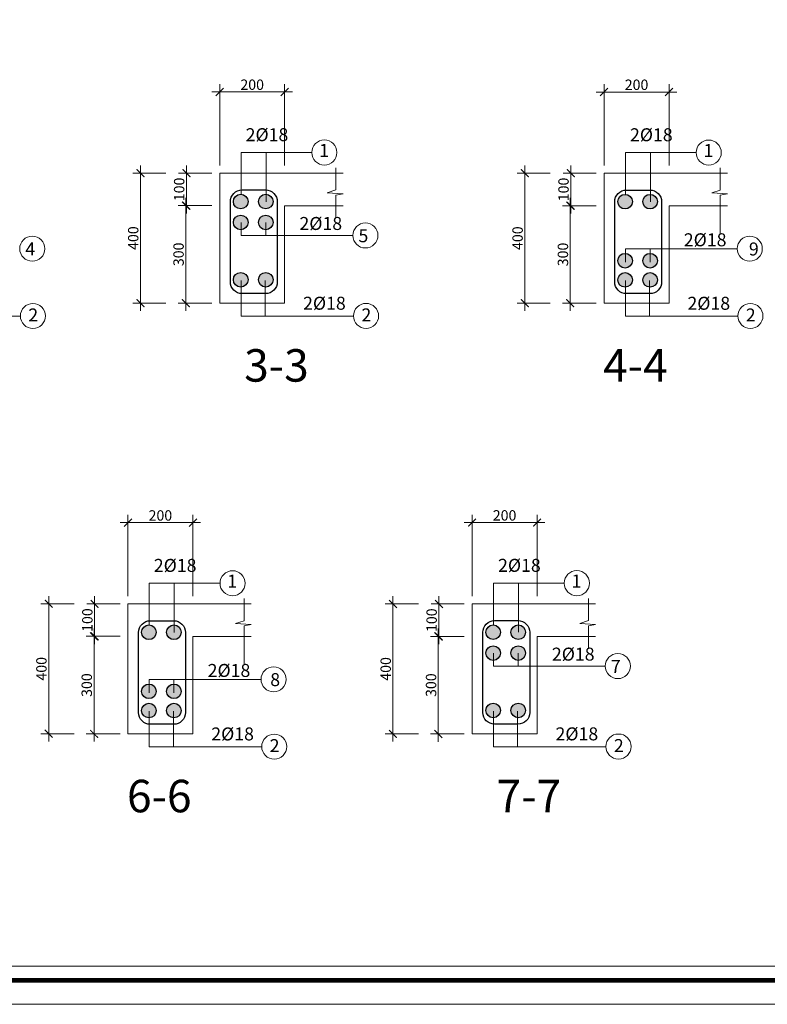
# Model space of a CAD drawing. Units: inches. Extents: x -1543896 to 3075638, y -416796 to 416536.
# Drawn here: x -286507 to -275001, y 364033 to 379193 of the extents above; entities that cross this region are included whole.
import ezdxf
from ezdxf.lldxf.tags import DXFTag

# ---------------------------------------------------------------- set-up
doc = ezdxf.new("R2010")
doc.units = ezdxf.units.IN
doc.header["$MEASUREMENT"] = 0
doc.header["$PDMODE"] = 3
doc.layers.get('0').update_dxf_attribs({"lineweight": 18})
doc.layers.get('Defpoints').update_dxf_attribs({"lineweight": 18})
for name, color, linetype, lineweight in [('000-4 DIM', 251, 'Continuous', 9), ('0001-net thay', 116, 'Continuous', 13), ('net thep', 1, 'Continuous', 30), ('THAY', 254, 'Continuous', 15), ('TUONG', 242, 'Continuous', 35)]:
    doc.layers.add(name, color=color, linetype=linetype, lineweight=lineweight)
doc.styles.add('A-VO', font='txt')
doc.styles.add('VNI-HELVE', font='txt')
tags = doc.linetypes.add('EWIREUP', pattern=[0.4, 0.25, -0.075, 0, -0.075]).pattern_tags.tags
tags[10:11] = [DXFTag(74, 4), DXFTag(75, 0), DXFTag(340, '0'), DXFTag(46, 1.0), DXFTag(50, 0.0), DXFTag(44, 0.0), DXFTag(45, 0.0)]
tags[8:9] = [DXFTag(74, 4), DXFTag(75, 0), DXFTag(340, '0'), DXFTag(46, 1.0), DXFTag(50, 0.0), DXFTag(44, 0.0), DXFTag(45, 0.0)]
tags[6:7] = [DXFTag(74, 4), DXFTag(75, 0), DXFTag(340, '0'), DXFTag(46, 1.0), DXFTag(50, 0.0), DXFTag(44, 0.0), DXFTag(45, 0.0)]
tags[4:5] = [DXFTag(74, 4), DXFTag(75, 0), DXFTag(340, '0'), DXFTag(46, 1.0), DXFTag(50, 0.0), DXFTag(44, 0.0), DXFTag(45, 0.0)]
doc.dimstyles.new('20', dxfattribs={"dimscale": 0, "dimtxt": 160, "dimasz": 120, "dimexe": 120, "dimexo": 120, "dimgap": 30, "dimtad": 1, "dimtoh": 1, "dimdec": 0, "dimlfac": 0.2, "dimzin": 0, "dimdsep": 46, "dimtxsty": 'A-VO', "dimblk1": 'ARCHTICK', "dimblk2": 'ARCHTICK', "dimsah": 1, "dimcen": -3, "dimdle": 120, "dimclrd": 256, "dimclre": 256, "dimclrt": 7, "dimadec": 0, "dimazin": 0, "dimtfac": 1, "dimtdec": 0, "dimtix": 1, "dimtmove": 2, "dimatfit": 3, "dimldrblk": 'ARCHTICK', "dimfxl": 1, "dimtolj": 1, "dimtzin": 0, "dimlwd": 0, "dimlwe": 0, "dimarcsym": 0})

# ---------------------------------------------------------------- blocks, each defined once
blk = doc.blocks.new('_ArchTick')
at = {"color": 0, "linetype": 'ByBlock', "const_width": 0.15}
blk.add_lwpolyline([(-0.5, -0.5), (0.5, 0.5)], dxfattribs=at)
blk = doc.blocks.new('*D108')
at = {"layer": '000-4 DIM', "lineweight": 0, "transparency": 16777216}
for p, q in [((-283429, 376949), (-283429, 378200)), ((-282429, 376949), (-282429, 378200)), ((-282309, 378080), (-283549, 378080))]:
    blk.add_line(p, q, dxfattribs=at)
at = {"layer": 'Defpoints', "color": 0, "transparency": 16777216}
for p in [(-283429, 378080), (-283429, 376829), (-282429, 376829)]:
    blk.add_point(p, dxfattribs=at)
at = {"layer": '000-4 DIM', "lineweight": 0, "transparency": 16777216, "xscale": 120, "yscale": 120, "zscale": 120, "rotation": 180}
blk.add_blockref('_ArchTick', (-283429, 378080), dxfattribs=at)
at = {"layer": '000-4 DIM', "lineweight": 0, "transparency": 16777216, "xscale": 120, "yscale": 120, "zscale": 120}
blk.add_blockref('_ArchTick', (-282429, 378080), dxfattribs=at)
at = {"layer": '000-4 DIM', "color": 7, "transparency": 16777216, "insert": (-282929, 378192), "char_height": 160, "attachment_point": 5, "style": 'A-VO'}
blk.add_mtext('\\A1;200', dxfattribs=at)
blk = doc.blocks.new('*D109')
at = {"layer": '000-4 DIM', "lineweight": 0, "transparency": 16777216}
for p, q in [((-277513, 376948), (-277513, 378199)), ((-276513, 376948), (-276513, 378199)), ((-276393, 378079), (-277633, 378079))]:
    blk.add_line(p, q, dxfattribs=at)
at = {"layer": 'Defpoints', "color": 0, "transparency": 16777216}
for p in [(-277513, 378079), (-277513, 376828), (-276513, 376828)]:
    blk.add_point(p, dxfattribs=at)
at = {"layer": '000-4 DIM', "lineweight": 0, "transparency": 16777216, "xscale": 120, "yscale": 120, "zscale": 120, "rotation": 180}
blk.add_blockref('_ArchTick', (-277513, 378079), dxfattribs=at)
at = {"layer": '000-4 DIM', "lineweight": 0, "transparency": 16777216, "xscale": 120, "yscale": 120, "zscale": 120}
blk.add_blockref('_ArchTick', (-276513, 378079), dxfattribs=at)
at = {"layer": '000-4 DIM', "color": 7, "transparency": 16777216, "insert": (-277013, 378191), "char_height": 160, "attachment_point": 5, "style": 'A-VO'}
blk.add_mtext('\\A1;200', dxfattribs=at)
blk = doc.blocks.new('*D115')
at = {"layer": '000-4 DIM', "lineweight": 0, "transparency": 16777216}
for p, q in [((-284648, 376950), (-284648, 374710)), ((-284256, 376830), (-284768, 376830)), ((-284256, 374830), (-284768, 374830))]:
    blk.add_line(p, q, dxfattribs=at)
at = {"layer": 'Defpoints', "color": 0, "transparency": 16777216}
for p in [(-284136, 376830), (-284648, 374830), (-284136, 374830)]:
    blk.add_point(p, dxfattribs=at)
at = {"layer": '000-4 DIM', "lineweight": 0, "transparency": 16777216, "xscale": 120, "yscale": 120, "zscale": 120}
for p, rotation in [((-284648, 376830), 90), ((-284648, 374830), 270)]:
    blk.add_blockref('_ArchTick', p, dxfattribs=dict(at, rotation=rotation))
at = {"layer": '000-4 DIM', "color": 7, "transparency": 16777216, "insert": (-284760, 375830), "char_height": 160, "attachment_point": 5, "rotation": 90, "style": 'A-VO'}
blk.add_mtext('\\A1;400', dxfattribs=at)
blk = doc.blocks.new('*D116')
at = {"layer": '000-4 DIM', "lineweight": 0, "transparency": 16777216}
for p, q in [((-283941, 376210), (-283941, 376950)), ((-283549, 376830), (-284061, 376830)), ((-283549, 376330), (-284061, 376330))]:
    blk.add_line(p, q, dxfattribs=at)
at = {"layer": 'Defpoints', "color": 0, "transparency": 16777216}
for p in [(-283941, 376830), (-283429, 376830), (-283429, 376330)]:
    blk.add_point(p, dxfattribs=at)
at = {"layer": '000-4 DIM', "lineweight": 0, "transparency": 16777216, "xscale": 120, "yscale": 120, "zscale": 120}
for p, rotation in [((-283941, 376830), 90), ((-283941, 376330), 270)]:
    blk.add_blockref('_ArchTick', p, dxfattribs=dict(at, rotation=rotation))
at = {"layer": '000-4 DIM', "color": 7, "transparency": 16777216, "insert": (-284053, 376580), "char_height": 160, "attachment_point": 5, "rotation": 90, "style": 'A-VO'}
blk.add_mtext('\\A1;100', dxfattribs=at)
blk = doc.blocks.new('*D117')
at = {"layer": '000-4 DIM', "lineweight": 0, "transparency": 16777216}
for p, q in [((-283950, 376450), (-283950, 374709)), ((-283549, 376330), (-284070, 376330)), ((-283549, 374829), (-284070, 374829))]:
    blk.add_line(p, q, dxfattribs=at)
at = {"layer": 'Defpoints', "color": 0, "transparency": 16777216}
for p in [(-283429, 376330), (-283950, 374829), (-283429, 374829)]:
    blk.add_point(p, dxfattribs=at)
at = {"layer": '000-4 DIM', "lineweight": 0, "transparency": 16777216, "xscale": 120, "yscale": 120, "zscale": 120}
for p, rotation in [((-283950, 376330), 90), ((-283950, 374829), 270)]:
    blk.add_blockref('_ArchTick', p, dxfattribs=dict(at, rotation=rotation))
at = {"layer": '000-4 DIM', "color": 7, "transparency": 16777216, "insert": (-284062, 375580), "char_height": 160, "attachment_point": 5, "rotation": 90, "style": 'A-VO'}
blk.add_mtext('\\A1;300', dxfattribs=at)
blk = doc.blocks.new('*D118')
at = {"layer": '000-4 DIM', "lineweight": 0, "transparency": 16777216}
for p, q in [((-278732, 376949), (-278732, 374709)), ((-278340, 376829), (-278852, 376829)), ((-278340, 374829), (-278852, 374829))]:
    blk.add_line(p, q, dxfattribs=at)
at = {"layer": 'Defpoints', "color": 0, "transparency": 16777216}
for p in [(-278220, 376829), (-278732, 374829), (-278220, 374829)]:
    blk.add_point(p, dxfattribs=at)
at = {"layer": '000-4 DIM', "lineweight": 0, "transparency": 16777216, "xscale": 120, "yscale": 120, "zscale": 120}
for p, rotation in [((-278732, 376829), 90), ((-278732, 374829), 270)]:
    blk.add_blockref('_ArchTick', p, dxfattribs=dict(at, rotation=rotation))
at = {"layer": '000-4 DIM', "color": 7, "transparency": 16777216, "insert": (-278844, 375829), "char_height": 160, "attachment_point": 5, "rotation": 90, "style": 'A-VO'}
blk.add_mtext('\\A1;400', dxfattribs=at)
blk = doc.blocks.new('*D119')
at = {"layer": '000-4 DIM', "lineweight": 0, "transparency": 16777216}
for p, q in [((-278025, 376209), (-278025, 376949)), ((-277633, 376829), (-278145, 376829)), ((-277633, 376329), (-278145, 376329))]:
    blk.add_line(p, q, dxfattribs=at)
at = {"layer": 'Defpoints', "color": 0, "transparency": 16777216}
for p in [(-278025, 376829), (-277513, 376829), (-277513, 376329)]:
    blk.add_point(p, dxfattribs=at)
at = {"layer": '000-4 DIM', "lineweight": 0, "transparency": 16777216, "xscale": 120, "yscale": 120, "zscale": 120}
for p, rotation in [((-278025, 376829), 90), ((-278025, 376329), 270)]:
    blk.add_blockref('_ArchTick', p, dxfattribs=dict(at, rotation=rotation))
at = {"layer": '000-4 DIM', "color": 7, "transparency": 16777216, "insert": (-278137, 376579), "char_height": 160, "attachment_point": 5, "rotation": 90, "style": 'A-VO'}
blk.add_mtext('\\A1;100', dxfattribs=at)
blk = doc.blocks.new('*D120')
at = {"layer": '000-4 DIM', "lineweight": 0, "transparency": 16777216}
for p, q in [((-278034, 376449), (-278034, 374708)), ((-277633, 376329), (-278154, 376329)), ((-277633, 374828), (-278154, 374828))]:
    blk.add_line(p, q, dxfattribs=at)
at = {"layer": 'Defpoints', "color": 0, "transparency": 16777216}
for p in [(-277513, 376329), (-278034, 374828), (-277513, 374828)]:
    blk.add_point(p, dxfattribs=at)
at = {"layer": '000-4 DIM', "lineweight": 0, "transparency": 16777216, "xscale": 120, "yscale": 120, "zscale": 120}
for p, rotation in [((-278034, 376329), 90), ((-278034, 374828), 270)]:
    blk.add_blockref('_ArchTick', p, dxfattribs=dict(at, rotation=rotation))
at = {"layer": '000-4 DIM', "color": 7, "transparency": 16777216, "insert": (-278146, 375578), "char_height": 160, "attachment_point": 5, "rotation": 90, "style": 'A-VO'}
blk.add_mtext('\\A1;300', dxfattribs=at)
blk = doc.blocks.new('*D124')
at = {"layer": '000-4 DIM', "lineweight": 0, "transparency": 16777216}
for p, q in [((-284842, 370317), (-284842, 371569)), ((-283842, 370317), (-283842, 371569)), ((-283722, 371449), (-284962, 371449))]:
    blk.add_line(p, q, dxfattribs=at)
at = {"layer": 'Defpoints', "color": 0, "transparency": 16777216}
for p in [(-284842, 371449), (-284842, 370197), (-283842, 370197)]:
    blk.add_point(p, dxfattribs=at)
at = {"layer": '000-4 DIM', "lineweight": 0, "transparency": 16777216, "xscale": 120, "yscale": 120, "zscale": 120, "rotation": 180}
blk.add_blockref('_ArchTick', (-284842, 371449), dxfattribs=at)
at = {"layer": '000-4 DIM', "lineweight": 0, "transparency": 16777216, "xscale": 120, "yscale": 120, "zscale": 120}
blk.add_blockref('_ArchTick', (-283842, 371449), dxfattribs=at)
at = {"layer": '000-4 DIM', "color": 7, "transparency": 16777216, "insert": (-284342, 371560), "char_height": 160, "attachment_point": 5, "style": 'A-VO'}
blk.add_mtext('\\A1;200', dxfattribs=at)
blk = doc.blocks.new('*D125')
at = {"layer": '000-4 DIM', "lineweight": 0, "transparency": 16777216}
for p, q in [((-285669, 370199), (-286181, 370199)), ((-286061, 370319), (-286061, 368079)), ((-285669, 368199), (-286181, 368199))]:
    blk.add_line(p, q, dxfattribs=at)
at = {"layer": 'Defpoints', "color": 0, "transparency": 16777216}
for p in [(-285549, 370199), (-286061, 368199), (-285549, 368199)]:
    blk.add_point(p, dxfattribs=at)
at = {"layer": '000-4 DIM', "lineweight": 0, "transparency": 16777216, "xscale": 120, "yscale": 120, "zscale": 120}
for p, rotation in [((-286061, 370199), 90), ((-286061, 368199), 270)]:
    blk.add_blockref('_ArchTick', p, dxfattribs=dict(at, rotation=rotation))
at = {"layer": '000-4 DIM', "color": 7, "transparency": 16777216, "insert": (-286173, 369199), "char_height": 160, "attachment_point": 5, "rotation": 90, "style": 'A-VO'}
blk.add_mtext('\\A1;400', dxfattribs=at)
blk = doc.blocks.new('*D126')
at = {"layer": '000-4 DIM', "lineweight": 0, "transparency": 16777216}
for p, q in [((-284962, 370199), (-285474, 370199)), ((-285354, 369579), (-285354, 370319)), ((-284962, 369699), (-285474, 369699))]:
    blk.add_line(p, q, dxfattribs=at)
at = {"layer": 'Defpoints', "color": 0, "transparency": 16777216}
for p in [(-285354, 370199), (-284842, 370199), (-284842, 369699)]:
    blk.add_point(p, dxfattribs=at)
at = {"layer": '000-4 DIM', "lineweight": 0, "transparency": 16777216, "xscale": 120, "yscale": 120, "zscale": 120}
for p, rotation in [((-285354, 370199), 90), ((-285354, 369699), 270)]:
    blk.add_blockref('_ArchTick', p, dxfattribs=dict(at, rotation=rotation))
at = {"layer": '000-4 DIM', "color": 7, "transparency": 16777216, "insert": (-285466, 369949), "char_height": 160, "attachment_point": 5, "rotation": 90, "style": 'A-VO'}
blk.add_mtext('\\A1;100', dxfattribs=at)
blk = doc.blocks.new('*D127')
at = {"layer": '000-4 DIM', "lineweight": 0, "transparency": 16777216}
for p, q in [((-285363, 369819), (-285363, 368077)), ((-284962, 369699), (-285483, 369699)), ((-284962, 368197), (-285483, 368197))]:
    blk.add_line(p, q, dxfattribs=at)
at = {"layer": 'Defpoints', "color": 0, "transparency": 16777216}
for p in [(-284842, 369699), (-285363, 368197), (-284842, 368197)]:
    blk.add_point(p, dxfattribs=at)
at = {"layer": '000-4 DIM', "lineweight": 0, "transparency": 16777216, "xscale": 120, "yscale": 120, "zscale": 120}
for p, rotation in [((-285363, 369699), 90), ((-285363, 368197), 270)]:
    blk.add_blockref('_ArchTick', p, dxfattribs=dict(at, rotation=rotation))
at = {"layer": '000-4 DIM', "color": 7, "transparency": 16777216, "insert": (-285475, 368948), "char_height": 160, "attachment_point": 5, "rotation": 90, "style": 'A-VO'}
blk.add_mtext('\\A1;300', dxfattribs=at)
blk = doc.blocks.new('*D128')
at = {"layer": '000-4 DIM', "lineweight": 0, "transparency": 16777216}
for p, q in [((-279544, 370319), (-279544, 371570)), ((-278544, 370319), (-278544, 371570)), ((-278424, 371450), (-279664, 371450))]:
    blk.add_line(p, q, dxfattribs=at)
at = {"layer": 'Defpoints', "color": 0, "transparency": 16777216}
for p in [(-279544, 371450), (-279544, 370199), (-278544, 370199)]:
    blk.add_point(p, dxfattribs=at)
at = {"layer": '000-4 DIM', "lineweight": 0, "transparency": 16777216, "xscale": 120, "yscale": 120, "zscale": 120, "rotation": 180}
blk.add_blockref('_ArchTick', (-279544, 371450), dxfattribs=at)
at = {"layer": '000-4 DIM', "lineweight": 0, "transparency": 16777216, "xscale": 120, "yscale": 120, "zscale": 120}
blk.add_blockref('_ArchTick', (-278544, 371450), dxfattribs=at)
at = {"layer": '000-4 DIM', "color": 7, "transparency": 16777216, "insert": (-279044, 371561), "char_height": 160, "attachment_point": 5, "style": 'A-VO'}
blk.add_mtext('\\A1;200', dxfattribs=at)
blk = doc.blocks.new('*D129')
at = {"layer": '000-4 DIM', "lineweight": 0, "transparency": 16777216}
for p, q in [((-280762, 370317), (-280762, 368077)), ((-280371, 370197), (-280882, 370197)), ((-280371, 368197), (-280882, 368197))]:
    blk.add_line(p, q, dxfattribs=at)
at = {"layer": 'Defpoints', "color": 0, "transparency": 16777216}
for p in [(-280251, 370197), (-280762, 368197), (-280251, 368197)]:
    blk.add_point(p, dxfattribs=at)
at = {"layer": '000-4 DIM', "lineweight": 0, "transparency": 16777216, "xscale": 120, "yscale": 120, "zscale": 120}
for p, rotation in [((-280762, 370197), 90), ((-280762, 368197), 270)]:
    blk.add_blockref('_ArchTick', p, dxfattribs=dict(at, rotation=rotation))
at = {"layer": '000-4 DIM', "color": 7, "transparency": 16777216, "insert": (-280874, 369197), "char_height": 160, "attachment_point": 5, "rotation": 90, "style": 'A-VO'}
blk.add_mtext('\\A1;400', dxfattribs=at)
blk = doc.blocks.new('*D130')
at = {"layer": '000-4 DIM', "lineweight": 0, "transparency": 16777216}
for p, q in [((-280055, 369577), (-280055, 370317)), ((-279664, 370197), (-280175, 370197)), ((-279664, 369697), (-280175, 369697))]:
    blk.add_line(p, q, dxfattribs=at)
at = {"layer": 'Defpoints', "color": 0, "transparency": 16777216}
for p in [(-280055, 370197), (-279544, 370197), (-279544, 369697)]:
    blk.add_point(p, dxfattribs=at)
at = {"layer": '000-4 DIM', "lineweight": 0, "transparency": 16777216, "xscale": 120, "yscale": 120, "zscale": 120}
for p, rotation in [((-280055, 370197), 90), ((-280055, 369697), 270)]:
    blk.add_blockref('_ArchTick', p, dxfattribs=dict(at, rotation=rotation))
at = {"layer": '000-4 DIM', "color": 7, "transparency": 16777216, "insert": (-280167, 369947), "char_height": 160, "attachment_point": 5, "rotation": 90, "style": 'A-VO'}
blk.add_mtext('\\A1;100', dxfattribs=at)
blk = doc.blocks.new('*D131')
at = {"layer": '000-4 DIM', "lineweight": 0, "transparency": 16777216}
for p, q in [((-280064, 369817), (-280064, 368076)), ((-279664, 369697), (-280184, 369697)), ((-279664, 368196), (-280184, 368196))]:
    blk.add_line(p, q, dxfattribs=at)
at = {"layer": 'Defpoints', "color": 0, "transparency": 16777216}
for p in [(-279544, 369697), (-280064, 368196), (-279544, 368196)]:
    blk.add_point(p, dxfattribs=at)
at = {"layer": '000-4 DIM', "lineweight": 0, "transparency": 16777216, "xscale": 120, "yscale": 120, "zscale": 120}
for p, rotation in [((-280064, 369697), 90), ((-280064, 368196), 270)]:
    blk.add_blockref('_ArchTick', p, dxfattribs=dict(at, rotation=rotation))
at = {"layer": '000-4 DIM', "color": 7, "transparency": 16777216, "insert": (-280176, 368947), "char_height": 160, "attachment_point": 5, "rotation": 90, "style": 'A-VO'}
blk.add_mtext('\\A1;300', dxfattribs=at)
blk = doc.blocks.new('DH DESIGN')
at = {"layer": 'THAY', "ltscale": 750}
for points in [[(-6071113, 1110297), (-6029113, 1110297), (-6029113, 1139997), (-6071113, 1139997)], [(-6069698, 1110651), (-6029466, 1110651), (-6029466, 1139644), (-6069698, 1139644)], [(-6069486, 1110863), (-6029678, 1110863), (-6029678, 1139431), (-6069486, 1139431)]]:
    blk.add_lwpolyline(points, close=True, dxfattribs=at)
at = {"layer": 'THAY', "ltscale": 750, "const_width": 70.7}
blk.add_lwpolyline([(-6069698, 1139644), (-6029466, 1139644), (-6029466, 1110651), (-6069698, 1110651)], close=True, dxfattribs=at)

msp = doc.modelspace()

# ---------------------------------------------------------------- hatches: boundary and pattern name
at = {"layer": 'net thep'}
for points in [[(-283217.7, 376392.7, 1), (-282993.1, 376392.7, 1)], [(-282832.7, 376392.7, 1), (-282608.1, 376392.7, 1)], [(-277301.7, 376391.5, 1), (-277077.1, 376391.5, 1)], [(-276916.7, 376391.5, 1), (-276692.1, 376391.5, 1)], [(-283217.7, 376071.2, 1), (-282993.1, 376071.2, 1)], [(-282832.7, 376071.2, 1), (-282608.1, 376071.2, 1)], [(-277301.7, 375482, 1), (-277077.1, 375482, 1)], [(-276916.7, 375482, 1), (-276692.1, 375482, 1)], [(-283217.7, 375187.7, 1), (-282993.1, 375187.7, 1)], [(-282832.7, 375187.7, 1), (-282608.1, 375187.7, 1)], [(-277301.7, 375186.5, 1), (-277077.1, 375186.5, 1)], [(-276916.7, 375186.5, 1), (-276692.1, 375186.5, 1)], [(-284630.7, 369761, 1), (-284406.2, 369761, 1)], [(-284245.7, 369761, 1), (-284021.2, 369761, 1)], [(-279332.2, 369762.2, 1), (-279107.6, 369762.2, 1)], [(-278947.2, 369762.2, 1), (-278722.6, 369762.2, 1)], [(-279332.2, 369440.7, 1), (-279107.6, 369440.7, 1)], [(-278947.2, 369440.7, 1), (-278722.6, 369440.7, 1)], [(-284630.7, 368851.5, 1), (-284406.2, 368851.5, 1)], [(-284245.7, 368851.5, 1), (-284021.2, 368851.5, 1)], [(-284630.7, 368556, 1), (-284406.2, 368556, 1)], [(-284245.7, 368556, 1), (-284021.2, 368556, 1)], [(-279332.2, 368557.2, 1), (-279107.6, 368557.2, 1)], [(-278947.2, 368557.2, 1), (-278722.6, 368557.2, 1)]]:
    msp.add_hatch(color=256, dxfattribs=at).paths.add_polyline_path(points)

# ---------------------------------------------------------------- linework, layer by layer
at = {"layer": '000-4 DIM'}
for p, q in [((-281640.4, 376913), (-281640.4, 376571)), ((-275724.4, 376911.8), (-275724.4, 376569.8)), ((-281640.4, 376571), (-281772.4, 376529)), ((-275724.4, 376569.8), (-275856.4, 376527.8)), ((-281772.4, 376529), (-281529.4, 376511)), ((-281529.4, 376511), (-281640.4, 376490)), ((-281640.4, 376490), (-281640.4, 376139)), ((-275856.4, 376527.8), (-275613.4, 376509.8)), ((-275613.4, 376509.8), (-275724.4, 376488.8)), ((-275724.4, 376488.8), (-275724.4, 375887.8)), ((-283053.5, 370281.3), (-283053.5, 369939.3)), ((-277754.9, 370282.5), (-277754.9, 369940.5)), ((-283053.5, 369939.3), (-283185.5, 369897.3)), ((-283185.5, 369897.3), (-282942.5, 369879.3)), ((-277754.9, 369940.5), (-277886.9, 369898.5)), ((-277886.9, 369898.5), (-277643.9, 369880.5)), ((-282942.5, 369879.3), (-283053.5, 369858.3)), ((-283053.5, 369858.3), (-283053.5, 369257.3)), ((-277643.9, 369880.5), (-277754.9, 369859.5)), ((-277754.9, 369859.5), (-277754.9, 369508.5))]:
    msp.add_line(p, q, dxfattribs=at)
at = {"layer": '0001-net thay'}
for p, q in [((-283099.4, 377147.8), (-283099.4, 376503.1)), ((-283099.4, 377147.8), (-282011.1, 377147.8)), ((-282714.4, 376390.8), (-282714.4, 377147.8)), ((-277183.4, 377146.5), (-277183.4, 376501.8)), ((-277183.4, 377146.5), (-276095.1, 377146.5)), ((-276798.4, 376389.6), (-276798.4, 377146.5)), ((-283429.4, 376829), (-282429.4, 376829)), ((-283429.4, 374829), (-283429.4, 376829)), ((-282429.4, 376829), (-281529.4, 376829)), ((-277513.4, 376827.8), (-276513.4, 376827.8)), ((-277513.4, 374827.8), (-277513.4, 376827.8)), ((-276513.4, 376827.8), (-275613.4, 376827.8)), ((-282429.4, 376329), (-282429.4, 374829)), ((-281529.4, 376329), (-282429.4, 376329)), ((-276513.4, 376327.8), (-276513.4, 374827.8)), ((-275613.4, 376327.8), (-276513.4, 376327.8)), ((-283099.4, 376071.2), (-283099.4, 375867.8)), ((-282720.4, 376071.2), (-282720.4, 375867.8)), ((-283099.4, 375867.8), (-281380, 375867.8)), ((-277183.4, 375664), (-275464, 375664)), ((-277183.4, 375664), (-277183.4, 375460.6)), ((-276804.4, 375664), (-276804.4, 375460.6)), ((-283099.4, 374629.3), (-283099.4, 375177.8)), ((-282728.9, 374629.3), (-282728.9, 375177.8)), ((-277183.4, 374628), (-277183.4, 375176.5)), ((-276812.9, 374628), (-276812.9, 375176.5)), ((-282429.4, 374829), (-283429.4, 374829)), ((-276513.4, 374827.8), (-277513.4, 374827.8)), ((-288226.9, 374628), (-286497.6, 374628)), ((-283099.4, 374629.3), (-281370.1, 374629.3)), ((-277183.4, 374628), (-275454.1, 374628)), ((-284512.5, 370516), (-284512.5, 369871.4)), ((-284512.5, 370516), (-283424.1, 370516)), ((-284127.5, 369759.1), (-284127.5, 370516)), ((-279213.9, 370517.3), (-279213.9, 369872.6)), ((-279213.9, 370517.3), (-278125.6, 370517.3)), ((-278828.9, 369760.3), (-278828.9, 370517.3)), ((-279543.9, 370198.5), (-278543.9, 370198.5)), ((-279543.9, 368198.5), (-279543.9, 370198.5)), ((-278543.9, 370198.5), (-277643.9, 370198.5)), ((-284842.5, 370197.3), (-283842.5, 370197.3)), ((-284842.5, 368197.3), (-284842.5, 370197.3)), ((-283842.5, 370197.3), (-282942.5, 370197.3)), ((-283842.5, 369697.3), (-283842.5, 368197.3)), ((-282942.5, 369697.3), (-283842.5, 369697.3)), ((-278543.9, 369698.5), (-278543.9, 368198.5)), ((-277643.9, 369698.5), (-278543.9, 369698.5)), ((-279213.9, 369440.7), (-279213.9, 369237.3)), ((-278834.9, 369440.7), (-278834.9, 369237.3)), ((-279213.9, 369237.3), (-277494.6, 369237.3)), ((-284512.5, 369033.5), (-282793.1, 369033.5)), ((-284512.5, 369033.5), (-284512.5, 368830.1)), ((-284133.5, 369033.5), (-284133.5, 368830.1)), ((-284512.5, 367997.5), (-284512.5, 368546)), ((-284142, 367997.5), (-284142, 368546)), ((-279213.9, 367998.8), (-279213.9, 368547.3)), ((-278843.4, 367998.8), (-278843.4, 368547.3)), ((-283842.5, 368197.3), (-284842.5, 368197.3)), ((-278543.9, 368198.5), (-279543.9, 368198.5)), ((-284512.5, 367997.5), (-282783.1, 367997.5)), ((-279213.9, 367998.8), (-277484.6, 367998.8))]:
    msp.add_line(p, q, dxfattribs=at)
for centre in [(-281818, 377147.8), (-275902, 377146.5), (-281186.3, 375870.8), (-286313.8, 375667), (-275270.3, 375667), (-286303.8, 374631), (-281176.3, 374632.3), (-275260.3, 374631), (-283231, 370516), (-277932.5, 370517.3), (-277300.9, 369240.3), (-282599.4, 369036.6), (-282589.4, 368000.6), (-277290.9, 368001.8)]:
    msp.add_circle(centre, 193.1, dxfattribs=at)
at = {"layer": 'net thep'}
for points in [[(-283264.4, 376391, -0.4142136), (-283084.4, 376571), (-282723.4, 376571, -0.4142136), (-282543.4, 376391), (-282543.4, 375156, -0.4142136), (-282723.4, 374976), (-283084.4, 374976, -0.4142136), (-283264.4, 375156)], [(-277348.4, 376389.8, -0.4142136), (-277168.4, 376569.8), (-276807.4, 376569.8, -0.4142136), (-276627.4, 376389.8), (-276627.4, 375154.8, -0.4142136), (-276807.4, 374974.8), (-277168.4, 374974.8, -0.4142136), (-277348.4, 375154.8)], [(-284677.5, 369759.3, -0.4142136), (-284497.5, 369939.3), (-284136.5, 369939.3, -0.4142136), (-283956.5, 369759.3), (-283956.5, 368524.3, -0.4142136), (-284136.5, 368344.3), (-284497.5, 368344.3, -0.4142136), (-284677.5, 368524.3)], [(-279378.9, 369760.5, -0.4142136), (-279198.9, 369940.5), (-278837.9, 369940.5, -0.4142136), (-278657.9, 369760.5), (-278657.9, 368525.5, -0.4142136), (-278837.9, 368345.5), (-279198.9, 368345.5, -0.4142136), (-279378.9, 368525.5)]]:
    msp.add_lwpolyline(points, format="xyb", close=True, dxfattribs=at)
for centre in [(-283105.4, 376392.7), (-282720.4, 376392.7), (-277189.4, 376391.5), (-276804.4, 376391.5), (-283105.4, 376071.2), (-282720.4, 376071.2), (-277189.4, 375482), (-276804.4, 375482), (-283105.4, 375187.7), (-282720.4, 375187.7), (-277189.4, 375186.5), (-276804.4, 375186.5), (-284518.5, 369761), (-284133.5, 369761), (-279219.9, 369762.2), (-278834.9, 369762.2), (-279219.9, 369440.7), (-278834.9, 369440.7), (-284518.5, 368851.5), (-284133.5, 368851.5), (-284518.5, 368556), (-284133.5, 368556), (-279219.9, 368557.2), (-278834.9, 368557.2)]:
    msp.add_circle(centre, 112.3, dxfattribs=at)

# ---------------------------------------------------------------- block references
at = {"layer": 'TUONG', "xscale": 1.039999999979045, "yscale": 1.040000000008149, "zscale": 1.04}
msp.add_blockref('DH DESIGN', (6010050.1, -790676), dxfattribs=at)

# ---------------------------------------------------------------- texts
at = {"layer": '0001-net thay', "ltscale": 500, "char_height": 200, "width": 29254.744}
for s, insert, attachment_point in [('{\\fTimes New Roman|b0|i0|c0|p18;2%%C18}', (-282372.9, 377522.2), 3), ('{\\fTimes New Roman|b0|i0|c0|p18;2%%C18}', (-276456.9, 377521), 3), ('{\\fTimes New Roman|b0|i0|c0|p18;2%%C18}', (-281544.6, 376155.2), 3), ('{\\fTimes New Roman|b0|i0|c0|p18;5}', (-281141.6, 375766.3), 9), ('{\\fTimes New Roman|b0|i0|c0|p18;2%%C18}', (-275628.6, 375903.9), 3), ('{\\fTimes New Roman|b0|i0|c0|p18;4}', (-286269.1, 375562.6), 9), ('{\\fTimes New Roman|b0|i0|c0|p18;9}', (-275132.2, 375562.6), 9), ('{\\fTimes New Roman|b0|i0|c0|p18;2%%C18}', (-281488.8, 374927.5), 3), ('{\\fTimes New Roman|b0|i0|c0|p18;2%%C18}', (-275572.8, 374926.3), 3), ('{\\fTimes New Roman|b0|i0|c0|p18;2}', (-286223.1, 374546.4), 9), ('{\\fTimes New Roman|b0|i0|c0|p18;2}', (-281095.6, 374547.6), 9), ('{\\fTimes New Roman|b0|i0|c0|p18;2}', (-275179.6, 374546.4), 9), ('{\\fTimes New Roman|b0|i0|c0|p18;2%%C18}', (-283786, 370890.5), 3), ('{\\fTimes New Roman|b0|i0|c0|p18;2%%C18}', (-278487.5, 370891.7), 3), ('{\\fTimes New Roman|b0|i0|c0|p18;2%%C18}', (-277659.1, 369524.7), 3), ('{\\fTimes New Roman|b0|i0|c0|p18;7}', (-277256.1, 369135.8), 9), ('{\\fTimes New Roman|b0|i0|c0|p18;2%%C18}', (-282957.7, 369273.4), 3), ('{\\fTimes New Roman|b0|i0|c0|p18;8}', (-282499.5, 368932.1), 9), ('{\\fTimes New Roman|b0|i0|c0|p18;2%%C18}', (-282901.9, 368295.8), 3), ('{\\fTimes New Roman|b0|i0|c0|p18;2%%C18}', (-277603.4, 368297), 3), ('{\\fTimes New Roman|b0|i0|c0|p18;2}', (-282508.6, 367915.9), 9), ('{\\fTimes New Roman|b0|i0|c0|p18;2}', (-277210.1, 367917.1), 9)]:
    msp.add_mtext(s, dxfattribs=dict(at, insert=insert, attachment_point=attachment_point))
at = {"layer": '0001-net thay', "char_height": 200, "width": 29054.744, "attachment_point": 3}
for insert in [(-281746.6, 377280.6), (-275830.6, 377279.4), (-283159.7, 370648.9), (-277861.2, 370650.1)]:
    msp.add_mtext('{\\fTimes New Roman|b0|i0|c0|p18;1}', dxfattribs=dict(at, insert=insert))
at = {"layer": '0001-net thay', "linetype": 'EWIREUP', "ltscale": 10, "char_height": 500, "width": 663632.442, "attachment_point": 1, "style": 'VNI-HELVE'}
for s, insert in [('{\\fTimes New Roman|b0|i0|c0|p18;3-3}', (-283052.4, 374120.1)), ('{\\fTimes New Roman|b0|i0|c0|p18;4-4}', (-277526.9, 374120.1)), ('{\\fTimes New Roman|b0|i0|c0|p18;6-6}', (-284856, 367489.7)), ('{\\fTimes New Roman|b0|i0|c0|p18;7-7}', (-279166.9, 367489.7))]:
    msp.add_mtext(s, dxfattribs=dict(at, insert=insert))

# ---------------------------------------------------------------- dimensions: what is measured, and where the dimension line sits
at = {"layer": '000-4 DIM'}
for base, p1, p2, picture, middle in [((-283429.4, 378080.3), (-282429.4, 376829), (-283429.4, 376829), '*D108', (-282929.4, 378192)), ((-277513.4, 378079), (-276513.4, 376827.8), (-277513.4, 376827.8), '*D109', (-277013.4, 378190.7)), ((-284842.5, 371448.5), (-283842.5, 370197.3), (-284842.5, 370197.3), '*D124', (-284342.5, 371560.2)), ((-279543.9, 371449.8), (-278543.9, 370198.5), (-279543.9, 370198.5), '*D128', (-279043.9, 371561.5))]:
    dim = msp.add_linear_dim(base=base, p1=p1, p2=p2, dimstyle='20', override={"dimscale": 1}, dxfattribs=at)
    dim.commit()
    dim.dimension.update_dxf_attribs({"geometry": picture, "text_midpoint": middle})
for base, p1, p2, text, picture, middle in [((-284648, 374830.3), (-284136.4, 376830.3), (-284136.4, 374830.3), '400', '*D115', (-284759.7, 375830.3)), ((-278732, 374829), (-278220.4, 376829), (-278220.4, 374829), '400', '*D118', (-278843.7, 375829)), ((-283950, 374829), (-283429.4, 376330.3), (-283429.4, 374829), '300', '*D117', (-284061.7, 375579.6)), ((-278034, 374827.8), (-277513.4, 376329), (-277513.4, 374827.8), '300', '*D120', (-278145.7, 375578.4)), ((-286061, 368198.5), (-285549.5, 370198.5), (-285549.5, 368198.5), '400', '*D125', (-286172.7, 369198.5)), ((-280762.5, 368197.3), (-280250.9, 370197.3), (-280250.9, 368197.3), '400', '*D129', (-280874.2, 369197.3)), ((-285363, 368197.3), (-284842.5, 369698.5), (-284842.5, 368197.3), '300', '*D127', (-285474.7, 368947.9)), ((-280064.5, 368196), (-279543.9, 369697.3), (-279543.9, 368196), '300', '*D131', (-280176.2, 368946.7))]:
    dim = msp.add_linear_dim(base=base, p1=p1, p2=p2, angle=90, text=text, dimstyle='20', override={"dimscale": 1}, dxfattribs=at)
    dim.commit()
    dim.dimension.update_dxf_attribs({"geometry": picture, "text_midpoint": middle})
for base, p1, p2, picture, middle in [((-283941, 376830.3), (-283429.4, 376330.3), (-283429.4, 376830.3), '*D116', (-284052.7, 376580.3)), ((-278025, 376829), (-277513.4, 376329), (-277513.4, 376829), '*D119', (-278136.7, 376579)), ((-285354, 370198.5), (-284842.5, 369698.5), (-284842.5, 370198.5), '*D126', (-285465.7, 369948.5)), ((-280055.5, 370197.3), (-279543.9, 369697.3), (-279543.9, 370197.3), '*D130', (-280167.2, 369947.3))]:
    dim = msp.add_linear_dim(base=base, p1=p1, p2=p2, angle=90, dimstyle='20', override={"dimscale": 1}, dxfattribs=at)
    dim.commit()
    dim.dimension.update_dxf_attribs({"geometry": picture, "text_midpoint": middle})

doc.saveas('drawing.dxf')
